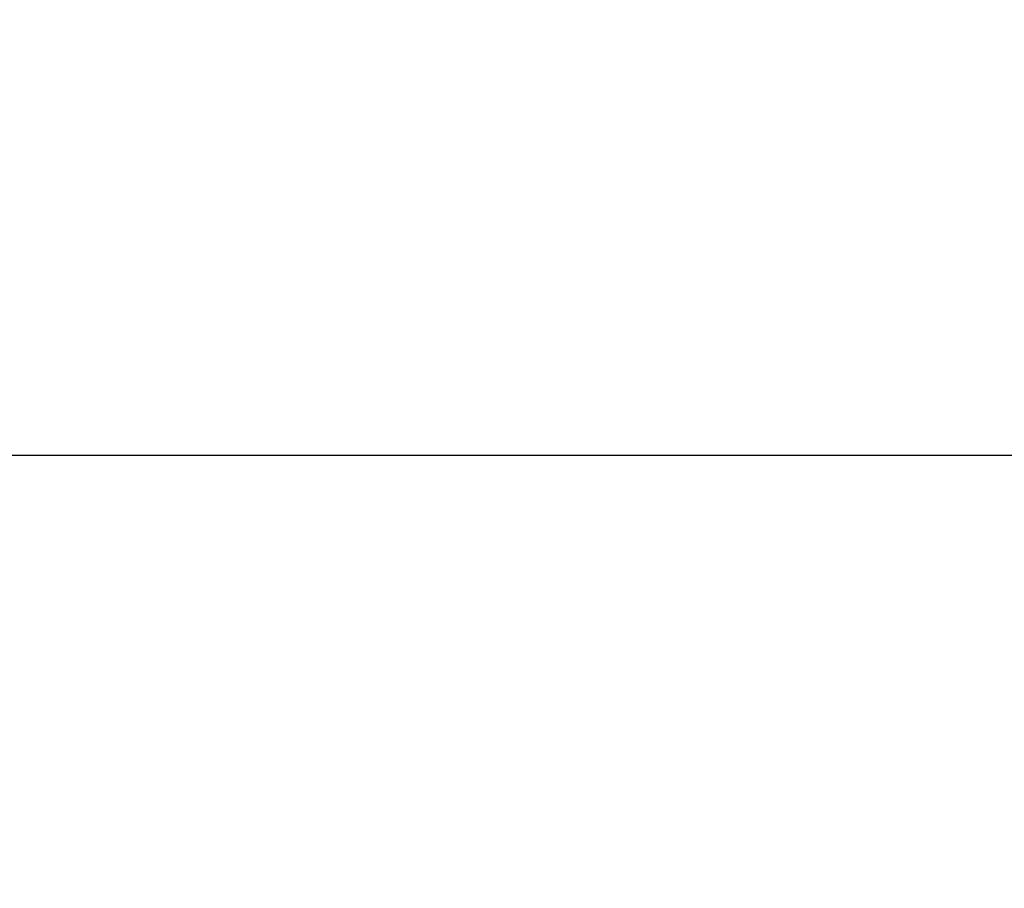
# Model space of a CAD drawing. Extents: x 0 to 26473, y -22065 to -13195.
# Drawn here: x 15101 to 15174, y -14874 to -14809 of the extents above; entities that cross this region are included whole.
import ezdxf

# ---------------------------------------------------------------- set-up
doc = ezdxf.new("R2010")
doc.units = 0
doc.header["$LTSCALE"] = 50
doc.header["$MEASUREMENT"] = 0
doc.layers.get('0').update_dxf_attribs({"linetype": 'CONTINUOUS'})
doc.layers.get('DEFPOINTS').update_dxf_attribs({"color": 146, "linetype": 'CONTINUOUS'})
for name, color, linetype in [('126-甲板', 2, 'CONTINUOUS'), ('160-文字', 254, 'CONTINUOUS'), ('166-寸法B', 11, 'CONTINUOUS')]:
    doc.layers.add(name, color=color, linetype=linetype)
doc.styles.add('KH001', font='txt')
doc.dimstyles.new('KH1xx030', dxfattribs={"dimscale": 30, "dimtxt": 2, "dimasz": 0.6, "dimexe": 0.3, "dimexo": 1.2, "dimgap": 0.5, "dimtad": 3, "dimdec": 1, "dimdsep": 46, "dimlunit": 6, "dimtxsty": 'KH001', "dimblk": 'DOT', "dimcen": 1, "dimdle": 1, "dimclrd": 256, "dimclre": 256, "dimclrt": 256, "dimadec": 0, "dimazin": 0, "dimtfac": 1, "dimtdec": 1, "dimtix": 1, "dimtmove": 2, "dimatfit": 3, "dimldrblk": 'CLOSEDBLANK', "dimfxl": 1, "dimtolj": 1, "dimtzin": 0, "dimlwd": -1, "dimlwe": -1, "dimarcsym": 0})

# ---------------------------------------------------------------- blocks, each defined once
blk = doc.blocks.new('_Dot')
at = {"color": 0, "linetype": 'ByBlock', "lineweight": -2}
blk.add_line((-0.5, 0), (-1, 0), dxfattribs=at)
at = {"color": 0, "linetype": 'ByBlock', "const_width": 0.5}
blk.add_lwpolyline([(-0.25, 0, 1), (0.25, 0, 1)], format="xyb", close=True, dxfattribs=at)
blk = doc.blocks.new('*D415')
at = {"layer": '166-寸法B', "transparency": 16777216}
for p, q in [((14781.587, -14698.282), (14781.587, -14680.282)), ((15077.042, -14716.282), (14772.587, -14716.282)), ((14781.587, -14716.282), (14781.587, -14734.282)), ((14781.587, -14734.282), (14781.587, -14973.282)), ((14781.587, -14991.282), (14781.587, -14973.282)), ((15184.627, -14991.282), (14772.587, -14991.282)), ((14781.587, -15009.282), (14781.587, -15027.282))]:
    blk.add_line(p, q, dxfattribs=at)
at = {"layer": 'DEFPOINTS', "color": 0, "transparency": 16777216}
for p in [(15113.042, -14716.282), (14781.587, -14991.282), (15220.627, -14991.282)]:
    blk.add_point(p, dxfattribs=at)
at = {"layer": '166-寸法B', "transparency": 16777216, "xscale": 18, "yscale": 18, "zscale": 18}
for p, rotation in [((14781.587, -14716.282), 270), ((14781.587, -14991.282), 90)]:
    blk.add_blockref('_Dot', p, dxfattribs=dict(at, rotation=rotation))
at = {"layer": '166-寸法B', "transparency": 16777216, "insert": (14736.587, -14853.782), "char_height": 60, "attachment_point": 5, "rotation": 90, "style": 'KH001'}
blk.add_mtext('\\A1;275', dxfattribs=at)
blk = doc.blocks.new('_ClosedBlank')
at = {"color": 0, "linetype": 'ByBlock', "lineweight": -2}
for p, q in [((-1, 0.1667), (0, 0)), ((-1, 0.1667), (-1, -0.1667)), ((0, 0), (-1, -0.1667))]:
    blk.add_line(p, q, dxfattribs=at)

msp = doc.modelspace()

# ---------------------------------------------------------------- linework, layer by layer
at = {"layer": '126-甲板'}
msp.add_lwpolyline([(15693.028, -14841.282), (15013.028, -14841.282, 0.414214), (15003.028, -14851.282), (15003.028, -15266.282, 0.414214), (15013.028, -15276.282), (15693.028, -15276.282, 0.414214), (15703.028, -15266.282), (15703.028, -14851.282, 0.414214)], format="xyb", close=True, dxfattribs=at)

# ---------------------------------------------------------------- dimensions: what is measured, and where the dimension line sits
at = {"layer": '166-寸法B'}
dim = msp.add_linear_dim(base=(14781.587, -14991.282), p1=(15113.042, -14716.282), p2=(15220.627, -14991.282), angle=90, dimstyle='KH1xx030', dxfattribs=at)
dim.commit()
dim.dimension.update_dxf_attribs({"geometry": '*D415', "text_midpoint": (14736.587, -14853.782)})

# ---------------------------------------------------------------- leaders
at = {"layer": '160-文字', "annotation_type": 0, "has_hookline": 1, "hookline_direction": 1}
for points, text_width in [([(15233.013, -14778.901), (15177.066, -16203.359), (15159.066, -16203.359)], 963.959), ([(15663.028, -14786.282), (16065.385, -16983.619), (16047.385, -16983.619)], 1009.949), ([(15576.945, -14792.925), (15889.574, -16659.766), (15871.574, -16659.766)], 1357.462)]:
    msp.add_leader(points, dimstyle='KH1xx030', override={"dimgap": 0.5, "dimtad": 1}, dxfattribs=dict(at, text_width=text_width))

doc.saveas('drawing.dxf')
